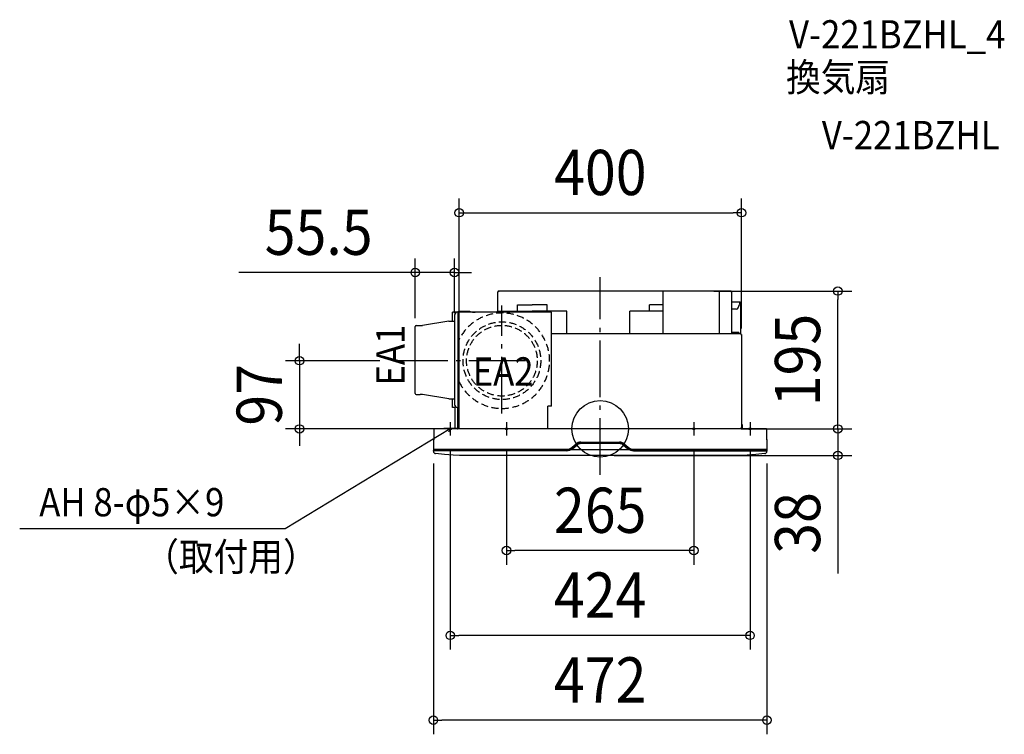
# Model space of a CAD drawing. Extents: x -821 to 572, y -432 to 579.
import ezdxf
from ezdxf.enums import TextEntityAlignment as Align

# ---------------------------------------------------------------- set-up
doc = ezdxf.new("R2010")
doc.units = 0
doc.header["$LTSCALE"] = 20
doc.header["$PDMODE"] = 3
doc.header["$PDSIZE"] = -2
doc.linetypes.add('DASHDOT', pattern=[5.5, 4, -0.6, 0.3, -0.6])
doc.linetypes.add('DASHED', pattern=[0.75, 0.5, -0.25])
doc.layers.get('DEFPOINTS').update_dxf_attribs({"linetype": 'CONTINUOUS'})
for name, color, linetype in [('ARRANGE', 1, 'CONTINUOUS'), ('BASIS', 6, 'DASHDOT'), ('DETAIL', 5, 'CONTINUOUS'), ('ETC', 61, 'CONTINUOUS'), ('FIX', 11, 'CONTINUOUS'), ('NOTE', 4, 'CONTINUOUS'), ('OUTLINE', 3, 'CONTINUOUS'), ('SIZE', 30, 'CONTINUOUS')]:
    doc.layers.add(name, color=color, linetype=linetype)
doc.styles.get("Standard").update_dxf_attribs({"font": 'SIMPLEX.shx', "width": 0.9, "height": 64, "bigfont": 'BIGFONT.shx'})

msp = doc.modelspace()

# ---------------------------------------------------------------- linework, layer by layer
at = {"layer": 'ARRANGE', "color": 1, "linetype": 'CONTINUOUS'}
msp.add_circle((0, 0), 40, dxfattribs=at)
msp.add_point((0, 0), dxfattribs=at)
at = {"layer": 'BASIS', "color": 6, "linetype": 'DASHDOT'}
for p, q in [((0, -64.95816), (0, 214.540208)), ((-139, 21.899896), (-139, 174.808967)), ((-105.642969, 96.5), (-291.48987, 96.5))]:
    msp.add_line(p, q, dxfattribs=at)
at = {"layer": 'DEFPOINTS', "color": 30, "linetype": 'CONTINUOUS'}
for p in [(200, 305.84712), (-206, 221.289607), (140.841681, 195), (336.23304, 195), (-206, 143.851046), (-261.5, 136.671309), (-199.5, 121.916526), (200, 121.916526), (-291.48987, 96.5), (-425.31689, 0), (-182.155163, 0), (179.644281, 0), (265.916992, 0), (336.23304, 0), (-212, -9.392297), (-132.5, -9.392297), (132.5, -9.392297), (212, -9.392297), (-236, -28.7), (0, -37.498745), (236, -28.7), (-132.5, -172.071345), (-212, -292.071345), (-236, -412.071345)]:
    msp.add_point(p, dxfattribs=at)
at = {"layer": 'DETAIL', "color": 5, "linetype": 'CONTINUOUS'}
for p, q in [((-144.75, 166.5), (-144.75, 194)), ((-143.75, 194), (-144.75, 194)), ((184.75, 195), (-143.75, 195)), ((-143.75, 195), (-143.75, 194)), ((89, 134.5), (89, 195)), ((169, 134.5), (169, 195)), ((184.75, 195), (184.75, 194)), ((185.75, 194), (184.75, 194)), ((185.75, 194), (185.75, 134.5)), ((-117, 175.5), (-96, 175.5)), ((-117, 166.5), (-117, 175.5)), ((-75, 175.5), (-96, 175.5)), ((-75, 166.5), (-75, 175.5)), ((70, 166.5), (70, 175.5)), ((89, 175.5), (70, 175.5)), ((197.5, 179.5), (185.75, 179.5)), ((192.52181, 169.5), (185.75, 169.5)), ((195.279245, 171.318245), (197.257435, 175.934015)), ((197.5, 177.115775), (197.5, 179.5)), ((197.5, 178.5), (198.5, 178.5)), ((198.5, 178.5), (198.5, 134.5)), ((-209, 152.5), (-209, 165)), ((-199.366025, 165), (-209, 165)), ((-206, 161), (-206, 34.5)), ((-201, 6), (-201, 165)), ((-184.30043, 166), (-200.5, 166)), ((-200.5, 165.5), (-198.5, 165.5)), ((-200, 0), (-200, 164.5)), ((-199.5, 164.5), (-200, 164.5)), ((-69, 165), (-199.5, 165)), ((-199.5, 0), (-199.5, 164.5)), ((-184.80043, 165.5), (-198.5, 165.5)), ((-184.80043, 165), (-198.5, 165)), ((-184.80043, 165.5), (-184.30043, 165.5)), ((-183.734145, 165), (-183.917485, 165)), ((-183.858955, 165.234735), (-183.734144, 165)), ((-183.167861, 165), (-183.417485, 165.469475)), ((-180.572375, 165), (-183.16786, 165)), ((-180.572375, 165), (-177.05043, 165)), ((-145, 165), (-145, 166.5)), ((-145, 166.5), (-96, 166.5)), ((-47, 166.5), (-96, 166.5)), ((-69, 32), (-69, 165)), ((-47, 134.5), (-47, 166.5)), ((42, 134.5), (42, 166.5)), ((89, 166.5), (42, 166.5)), ((-261.5, 50.131095), (-261.5, 144.86891)), ((-260.118905, 146.25), (-254.592405, 146.25)), ((-214.196545, 152.468505), (-251.42766, 146.50198)), ((-214.196545, 152.468505), (-213.80095, 152.5)), ((-213.80095, 152.5), (-206, 152.5)), ((184.75, 134.5), (-69, 134.5)), ((199, 134.5), (184.75, 134.5)), ((196, 136), (185.75, 136)), ((196, 136.5), (186.25, 136.5)), ((196, 136), (195.973815, 134.5)), ((196, 136.5), (196, 136)), ((199, 134.5), (199, 133.5)), ((199, 133.5), (200, 133.5)), ((200, 133.5), (200, 0)), ((-260.118905, 48.75), (-254.592405, 48.75)), ((-214.196545, 42.5315), (-251.42766, 48.498025)), ((-214.196545, 42.5315), (-213.80095, 42.5)), ((-213.80095, 42.5), (-206, 42.5)), ((-209, 30.5), (-209, 42.5)), ((-206, 30.5), (-209, 30.5)), ((-205, 0.5), (-205, 29.5)), ((-202, 30.5), (-202, 30)), ((-201, 30.5), (-202, 30.5)), ((-201.5, 30), (-202, 30)), ((-201.5, 1), (-201.5, 30.5)), ((-74, 0), (-74, 32)), ((-69, 32), (-74, 32)), ((-201.5, 22.1), (-202, 22.1)), ((-202, 22.099905), (-202, 17.900095)), ((-201.5, 17.9), (-202, 17.9)), ((235.186775, 0), (-235.186775, 0)), ((-202, 0.5), (-221, 0.5)), ((-221, 0.5), (-221, 0)), ((-201.5, 0), (-201.238035, 6)), ((-200.261965, 6), (-201.238035, 6)), ((-200, 0), (-200.261965, 6)), ((200, 0), (200.261965, 6)), ((201.238035, 6), (200.261965, 6)), ((201.5, 0), (201.238035, 6)), ((-235.48673, -0.294765), (-236, -28.7)), ((235.48673, -0.294765), (236, -28.7)), ((-39.73444, -25.98819), (-33.9734, -21.18732)), ((-39.542385, -26.218655), (-33.781345, -21.417785)), ((-33.14116, -22.586005), (-39.0222, -27.486875)), ((-38.830145, -27.71734), (-32.949105, -22.816475)), ((-27.3795, -18.8), (27.3795, -18.8)), ((-27.3795, -19.1), (27.3795, -19.1)), ((27.3795, -20.5), (-27.3795, -20.5)), ((27.3795, -20.8), (-27.3795, -20.8)), ((32.949105, -22.816475), (38.830145, -27.71734)), ((39.0222, -27.486875), (33.14116, -22.586005)), ((33.781345, -21.417785), (39.542385, -26.218655)), ((33.9734, -21.18732), (39.73444, -25.98819)), ((-236, -28.7), (-47.2246, -28.7)), ((-47.3446, -30.8), (-235.974735, -30.8)), ((-235.959525, -31.54164), (-235.97248, -30.8)), ((-235.900465, -30.8), (-235.89939, -30.77462)), ((-235.900405, -30.8), (-235.898995, -30.770955)), ((-235.89939, -30.77462), (-235.88484, -30.704435)), ((-235.898995, -30.770955), (-235.88297, -30.69922)), ((-235.88484, -30.704435), (-235.854055, -30.639705)), ((-235.88297, -30.69922), (-235.849985, -30.63354)), ((-235.854055, -30.639705), (-235.808795, -30.58413)), ((-235.849985, -30.63354), (-235.80202, -30.577845)), ((-235.746965, -30.53846), (-235.80833, -30.58413)), ((-235.80833, -30.58413), (-235.785285, -30.564115)), ((-235.802655, -30.57885), (-235.800105, -30.5765)), ((-235.80202, -30.577845), (-235.74195, -30.53549)), ((-235.800715, -30.579105), (-235.77465, -30.556075)), ((-235.800105, -30.5765), (-235.784135, -30.563155)), ((-235.78983, -30.567695), (-235.7687, -30.551925)), ((-235.785285, -30.564115), (-235.77854, -30.55927)), ((-235.77465, -30.556075), (-235.688115, -30.51323)), ((-235.7687, -30.551925), (-235.741685, -30.535565)), ((-235.76177, -30.54735), (-235.734505, -30.53184)), ((-235.759265, -30.545765), (-235.732995, -30.53119)), ((-235.675885, -30.509755), (-235.746965, -30.53846)), ((-235.74195, -30.53549), (-235.673385, -30.50901)), ((-235.741685, -30.535565), (-235.7099, -30.520855)), ((-235.734505, -30.53184), (-235.70341, -30.518385)), ((-235.731455, -30.530335), (-235.702175, -30.51801)), ((-235.7099, -30.520855), (-235.677195, -30.51027)), ((-235.70341, -30.518385), (-235.679265, -30.511105)), ((-235.7009, -30.517475), (-235.66841, -30.5079)), ((-235.688115, -30.51323), (-235.649945, -30.5075)), ((-235.63757, -30.50483), (-235.673975, -30.50951)), ((-235.673385, -30.50901), (-235.60044, -30.5)), ((-235.66841, -30.5079), (-235.656035, -30.5058)), ((-235.6, -29), (-47.22465, -29)), ((-235.6, -30.5), (-235.59786, -30.500005)), ((-235.599965, -30.5), (-235.59789, -30.500005)), ((-47.3446, -30.5), (-235.599925, -30.5)), ((-235.500405, -30.5), (-235.491525, -29.991275)), ((-235.055805, -29.50412), (-235.057905, -29.504395)), ((-235.052475, -29.5037), (-235.055805, -29.50412)), ((-235.052825, -29.50374), (-235.047555, -29.50312)), ((-235.047555, -29.50312), (-235.040075, -29.502335)), ((-235.035785, -29.50194), (-235.04235, -29.502565)), ((-235.040075, -29.502335), (-235.029215, -29.5014)), ((-235.028545, -29.50135), (-235.035785, -29.50194)), ((-235.029215, -29.5014), (-235.01186, -29.500395)), ((-235.02217, -29.500925), (-235.028545, -29.50135)), ((-235.01186, -29.500395), (-235.02281, -29.50096)), ((-235.01216, -29.50041), (-234.99168, -29.49999)), ((-45.78255, -29.5), (-234.98988, -29.5)), ((-220.212275, -36.38692), (-232.853095, -34.958355)), ((-225.986035, -29.5), (-225.994765, -29)), ((-222.300815, -29.499975), (-222.127195, -29.499965)), ((-220.98962, -29.294765), (-220.986035, -29.5)), ((-207.868595, -37.22161), (-220.212275, -36.38692)), ((-215.227215, -29.499965), (-214.658, -29.500045)), ((-195.5, -37.5), (-207.868595, -37.22161)), ((195.5556, -37.498745), (-198.914565, -37.498745)), ((-195.500105, -37.5), (-195.56075, -37.49999)), ((-195.52576, -37.499995), (-195.5, -37.5)), ((-41.020045, -29.2), (41.020045, -29.2)), ((45.78255, -29.5), (234.991825, -29.5)), ((47.2246, -28.7), (236, -28.7)), ((47.2246, -29), (235.6, -29)), ((235.602545, -30.5), (47.3446, -30.5)), ((47.3446, -30.8), (235.973425, -30.8)), ((207.86857, -37.221335), (195.5556, -37.498745)), ((220.21222, -36.386575), (207.86857, -37.221335)), ((232.85302, -34.95834), (220.21222, -36.386575)), ((220.98962, -29.294765), (220.986035, -29.5)), ((225.994765, -29), (225.986035, -29.5)), ((234.081315, -29.5), (234.083145, -29.49998)), ((234.989255, -29.499985), (234.990065, -29.5)), ((235.11825, -29.516415), (235.130115, -29.51968)), ((235.130115, -29.51968), (235.14252, -29.523445)), ((235.13672, -29.524525), (235.149945, -29.52914)), ((235.14252, -29.523445), (235.154965, -29.527575)), ((235.154965, -29.527575), (235.167435, -29.53208)), ((235.167435, -29.53208), (235.17991, -29.536975)), ((235.17991, -29.536975), (235.192375, -29.54225)), ((235.192375, -29.54225), (235.20482, -29.547925)), ((235.20482, -29.547925), (235.217225, -29.553995)), ((235.217225, -29.553995), (235.229575, -29.560475)), ((235.229575, -29.560475), (235.24185, -29.567355)), ((235.24185, -29.567355), (235.25403, -29.574645)), ((235.25403, -29.574645), (235.266105, -29.582345)), ((235.266105, -29.582345), (235.278055, -29.59046)), ((235.278055, -29.59046), (235.28986, -29.598985)), ((235.28986, -29.598985), (235.3015, -29.607925)), ((235.3015, -29.607925), (235.31296, -29.617275)), ((235.31296, -29.617275), (235.32422, -29.62703)), ((235.32422, -29.62703), (235.335265, -29.637195)), ((235.335265, -29.637195), (235.340565, -29.642375)), ((235.33826, -29.63965), (235.40427, -29.717635)), ((235.40427, -29.717635), (235.453065, -29.80744)), ((235.453065, -29.80744), (235.48258, -29.9053)), ((235.48258, -29.9053), (235.49155, -29.99127)), ((235.49101, -29.99127), (235.491525, -29.991275)), ((235.491525, -29.991275), (235.500405, -30.5)), ((235.59903, -30.5), (235.6, -30.5)), ((235.6325, -30.50183), (235.66808, -30.507825)), ((235.67928, -30.510665), (235.64953, -30.5047)), ((235.66808, -30.507825), (235.700635, -30.51738)), ((235.67661, -30.510085), (235.74677, -30.538355)), ((235.71636, -30.523485), (235.67928, -30.510665)), ((235.700635, -30.51738), (235.731255, -30.530235)), ((235.749765, -30.540095), (235.71636, -30.523485)), ((235.731255, -30.530235), (235.75912, -30.545675)), ((235.74677, -30.538355), (235.80833, -30.58413)), ((235.780515, -30.560385), (235.749765, -30.540095)), ((235.75912, -30.545675), (235.78447, -30.56342)), ((235.808325, -30.58413), (235.782225, -30.561845)), ((235.78447, -30.56342), (235.80833, -30.58413)), ((235.808735, -30.58413), (235.853995, -30.639705)), ((235.853995, -30.639705), (235.88478, -30.704435)), ((235.88478, -30.704435), (235.89933, -30.774615)), ((235.89933, -30.774615), (235.900405, -30.8)), ((235.97248, -30.8), (235.959535, -31.54155))]:
    msp.add_line(p, q, dxfattribs=at)
at = {"layer": 'DETAIL', "color": 5, "linetype": 'DASHED'}
for radius in [55, 50]:
    msp.add_circle((-139, 96.5), radius, dxfattribs=at)
at = {"layer": 'DETAIL', "color": 5, "linetype": 'CONTINUOUS'}
for centre, radius, start, end in [((-143.75, 194), 1, 90, 180), ((-143.75, 194), 0.5, 90, 180), ((184.75, 194), 1, 0, 90), ((184.75, 194), 0.5, 0, 90), ((192.52181, 172.5), 3, 270, 336.801409), ((194.5, 177.115775), 3, 336.801409, 0), ((197.5, 178.5), 1, 0, 90), ((197.5, 178.5), 0.5, 0, 90), ((-202, 161), 4, 90, 180), ((-200.5, 165), 1, 90, 180), ((-200.5, 165), 1, 90, 180), ((-200.5, 165), 0.5, 90, 180), ((-200.5, 165), 0.5, 90, 180), ((-184.30043, 165), 1, 28, 90), ((-184.30043, 165), 0.5, 28, 90), ((-260.118905, 144.86891), 1.381095, 90, 180), ((-254.592405, 166.25), 20, 270, 279.104601), ((186.25, 137), 1, 239.873096, 270), ((185.806865, 137), 1, 266.703444, 270), ((186.25, 137), 0.5, 180, 270), ((198.5, 133.5), 1, 0, 60), ((-260.118905, 50.131095), 1.381095, 180, 270), ((-254.592405, 28.75), 20, 80.895399, 90), ((-202, 34.5), 4, 180, 270), ((-206, 29.5), 1, 0, 90), ((-235.186775, -0.3), 0.3, 90, 178.999999), ((-202, 1), 0.5, 270, 0), ((-202, 1), 1, 270, 300.619505), ((235.186775, -0.3), 0.3, 1.000001, 90), ((-47.3446, -17.5), 13, 270, 309.805571), ((-47.3446, -17.5), 13.3, 270, 309.805571), ((-47.2246, -17), 11.7, 270, 309.805571), ((-47.2246, -17), 12, 270, 309.805571), ((-45.78255, -17.5), 12, 270, 309.805571), ((-27.3795, -29.1), 10.3, 90, 129.805571), ((-27.3795, -29.1), 10, 90, 129.805571), ((-27.3795, -29.5), 9, 90, 129.805571), ((-27.3795, -29.5), 8.7, 90, 129.805571), ((27.3795, -29.1), 10.3, 50.194429, 90), ((27.3795, -29.1), 10, 50.194429, 90), ((27.3795, -29.5), 9, 50.194429, 90), ((27.3795, -29.5), 8.7, 50.194429, 90), ((45.78255, -17.5), 12, 230.194429, 270), ((47.3446, -17.5), 13.3, 230.194429, 270), ((47.3446, -17.5), 13, 230.194429, 270), ((47.2246, -17), 12, 230.194429, 270), ((47.2246, -17), 11.7, 230.194429, 270), ((-232.460055, -31.480495), 3.5, 181.001033, 263.552246), ((-235.6, -28.7), 0.3, 180, 270), ((-235.6, -30.8), 0.3, 104.808662, 133.98151), ((-221.289575, -29.3), 0.3, 1.000013, 90), ((-194.351855, -30.999445), 6.500555, 270.000639, 270.072825), ((221.28957, -29.3), 0.3, 90, 178.999987), ((232.46007, -31.480465), 3.5, 276.446302, 358.999992), ((235.6, -28.7), 0.3, 270, 0), ((235.6, -30.8), 0.3, 46.01849, 75.339496)]:
    msp.add_arc(centre, radius, start, end, dxfattribs=at)
at = {"layer": 'DETAIL', "color": 5, "linetype": 'DASHED'}
msp.add_arc((-139, 96.5), 67.5, 206.324577, 153.675423, dxfattribs=at)
at = {"layer": 'FIX', "color": 11, "linetype": 'CONTINUOUS'}
for centre in [(-212, 0), (-132.5, 0), (132.5, 0), (212, 0)]:
    msp.add_circle(centre, 1.5, dxfattribs=at)
at = {"layer": 'NOTE', "color": 4, "linetype": 'CONTINUOUS'}
for p, q in [((-212, 0), (-445.745106, -141.448063)), ((-212, 0), (-217.468352, -0.050407)), ((-212, 0), (-214.581549, -4.820895)), ((-212, 9.392297), (-212, -9.392297)), ((-132.5, 9.392297), (-132.5, -9.392297)), ((132.5, 9.392297), (132.5, -9.392297)), ((212, 9.392297), (212, -9.392297)), ((-445.745106, -141.448063), (-821.191488, -141.448063))]:
    msp.add_line(p, q, dxfattribs=at)
at = {"layer": 'OUTLINE', "color": 3, "linetype": 'CONTINUOUS'}
for p, q in [((-144.75, 165), (-144.75, 194)), ((-143.75, 194), (-144.75, 194)), ((184.75, 195), (-143.75, 195)), ((-143.75, 195), (-143.75, 194)), ((185.75, 194), (185.75, 179.5)), ((197.5, 179.5), (185.75, 179.5)), ((198.5, 178.5), (198.5, 134.5)), ((-201, 0), (-201, 165)), ((-144.75, 165), (-201, 165)), ((-184.80043, 165), (-198.5, 165)), ((-180.572375, 165), (-177.05043, 165)), ((199, 134.5), (198.5, 134.5)), ((199, 134.5), (199, 133.5)), ((199, 133.5), (200, 133.5)), ((200, 133.5), (200, 0)), ((235.186775, 0), (-235.186775, 0)), ((-235.48673, -0.294765), (-235.972458, -30.801259)), ((235.48673, -0.294765), (235.97248, -30.8)), ((-235.959525, -31.54164), (-235.97248, -30.8)), ((-220.212275, -36.38692), (-232.853095, -34.958355)), ((-207.868595, -37.22161), (-220.212275, -36.38692)), ((-195.5, -37.5), (-207.868595, -37.22161)), ((195.5556, -37.498745), (-198.914565, -37.498745)), ((-195.500105, -37.5), (-195.56075, -37.49999)), ((-195.52576, -37.499995), (-195.5, -37.5)), ((207.86857, -37.221335), (195.5556, -37.498745)), ((220.21222, -36.386575), (207.86857, -37.221335)), ((232.85302, -34.95834), (220.21222, -36.386575)), ((235.97248, -30.8), (235.959535, -31.54155))]:
    msp.add_line(p, q, dxfattribs=at)
for centre, radius, start, end in [((-143.75, 194), 1, 90, 180), ((-143.75, 194), 0.5, 90, 180), ((184.75, 194), 1, 0, 90), ((197.5, 178.5), 1, 0, 90), ((-235.186775, -0.3), 0.3, 90, 178.999999), ((235.186775, -0.3), 0.3, 1.000001, 90), ((-232.460055, -31.480495), 3.5, 181.001033, 263.552246), ((-194.351855, -30.999445), 6.500555, 270.000639, 270.072825), ((232.46007, -31.480465), 3.5, 276.446302, 358.999992)]:
    msp.add_arc(centre, radius, start, end, dxfattribs=at)
at = {"layer": 'SIZE', "color": 30, "linetype": 'CONTINUOUS'}
for p, q in [((-199.5, 141.916526), (-199.5, 325.84712)), ((200, 141.916526), (200, 325.84712)), ((-199.5, 305.84712), (-187.5, 305.84712)), ((-187.5, 305.84712), (188, 305.84712)), ((200, 305.84712), (188, 305.84712)), ((-261.5, 156.671309), (-261.5, 241.289607)), ((-206, 163.851046), (-206, 241.289607)), ((-273.5, 221.289607), (-511.042857, 221.289607)), ((-261.5, 221.289607), (-273.5, 221.289607)), ((-206, 221.289607), (-261.5, 221.289607)), ((-206, 221.289607), (-194, 221.289607)), ((-194, 221.289607), (-182, 221.289607)), ((160.841681, 195), (356.23304, 195)), ((336.23304, 195), (336.23304, 183)), ((336.23304, 12), (336.23304, 183)), ((-425.31689, 108.5), (-425.31689, 120.5)), ((-425.31689, 96.5), (-425.31689, 108.5)), ((-311.48987, 96.5), (-445.31689, 96.5)), ((-425.31689, 96.5), (-425.31689, 0)), ((336.23304, 12), (336.23304, 24)), ((-202.155163, 0), (-445.31689, 0)), ((-425.31689, 0), (-425.31689, -12)), ((199.644281, 0), (356.23304, 0)), ((285.916992, 0), (356.23304, 0)), ((336.23304, 0), (336.23304, 12)), ((336.23304, 0), (336.23304, 12)), ((336.23304, 0), (336.23304, -37.498745)), ((-425.31689, -12), (-425.31689, -24)), ((-212, -29.392297), (-212, -312.071345)), ((-132.5, -29.392297), (-132.5, -192.071345)), ((20, -37.498745), (356.23304, -37.498745)), ((132.5, -29.392297), (132.5, -192.071345)), ((212, -29.392297), (212, -312.071345)), ((336.23304, -37.498745), (336.23304, -49.498745)), ((-236, -48.7), (-236, -432.071345)), ((236, -48.7), (236, -432.071345)), ((336.23304, -49.498745), (336.23304, -204.755888)), ((-132.5, -172.071345), (-120.5, -172.071345)), ((120.5, -172.071345), (-120.5, -172.071345)), ((132.5, -172.071345), (120.5, -172.071345)), ((-212, -292.071345), (-200, -292.071345)), ((200, -292.071345), (-200, -292.071345)), ((212, -292.071345), (200, -292.071345)), ((-236, -412.071345), (-224, -412.071345)), ((224, -412.071345), (-224, -412.071345)), ((236, -412.071345), (224, -412.071345))]:
    msp.add_line(p, q, dxfattribs=at)
for centre in [(-199.5, 305.84712), (200, 305.84712), (-261.5, 221.289607), (-206, 221.289607), (336.23304, 195), (-425.31689, 96.5), (-425.31689, 0), (336.23304, 0), (336.23304, 0), (336.23304, -37.498745), (-132.5, -172.071345), (132.5, -172.071345), (-212, -292.071345), (212, -292.071345), (-236, -412.071345), (236, -412.071345)]:
    msp.add_circle(centre, 6, dxfattribs=at)

# ---------------------------------------------------------------- texts
at = {"layer": 'ETC', "color": 61, "linetype": 'CONTINUOUS', "width": 0.9}
for s, p in [('V-221BZHL_4', (267.216952, 538.262179)), ('換気扇', (263.030958, 477.5659)), ('V-221BZHL', (313.638461, 395.695789))]:
    msp.add_text(s, height=40, dxfattribs=at).set_placement(p)
at = {"layer": 'NOTE', "color": 4, "linetype": 'CONTINUOUS', "width": 0.9}
msp.add_text('EA1', height=40, rotation=90, dxfattribs=at).set_placement((-276.760214, 61.35506))
for s, p in [('EA2', (-180.270472, 61.35506)), ('AH 8-φ5×9', (-793.527538, -123.646944)), ('（取付用）', (-645.070395, -200.7969))]:
    msp.add_text(s, height=40, dxfattribs=at).set_placement(p)
at = {"layer": 'SIZE', "color": 30, "linetype": 'CONTINUOUS', "width": 0.9}
for s, p in [('400', (0.25, 330.84712)), ('55.5', (-398.271429, 246.289607)), ('265', (0, -147.071345)), ('424', (0, -267.071345)), ('472', (0, -387.071345))]:
    msp.add_text(s, height=64, dxfattribs=at).set_placement(p, align=Align.CENTER)
for s, p in [('195', (311.23304, 97.5)), ('97', (-450.31689, 48.25)), ('38', (311.23304, -133.127316))]:
    msp.add_text(s, height=64, rotation=90, dxfattribs=at).set_placement(p, align=Align.CENTER)

doc.saveas('drawing.dxf')
